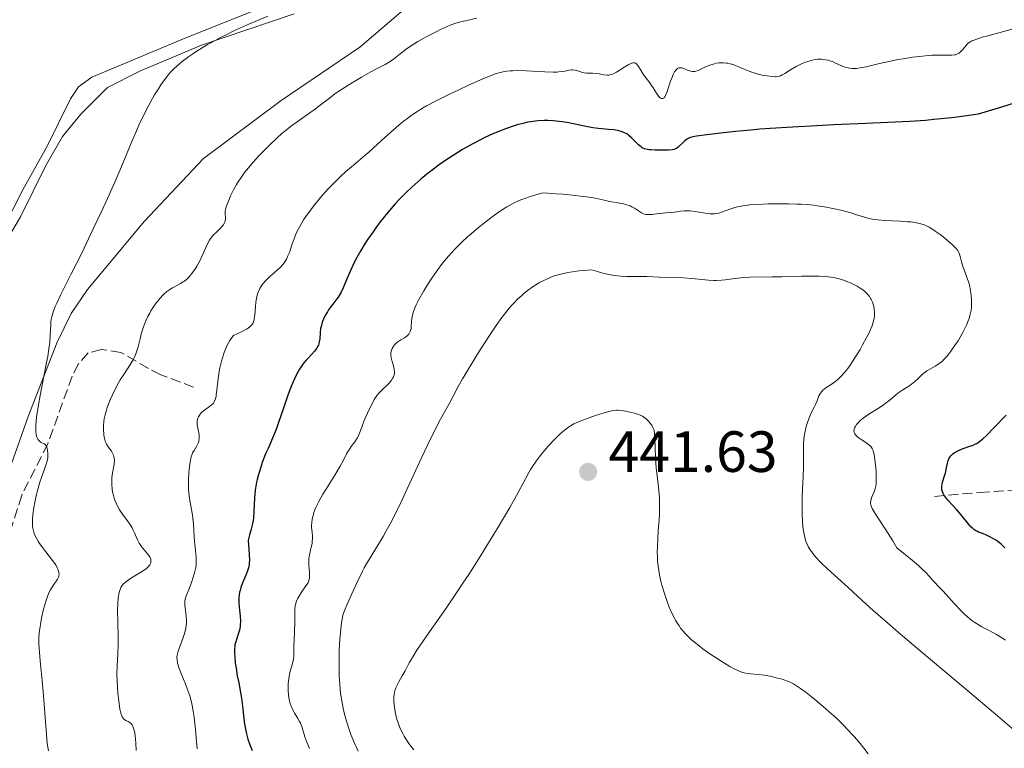
# Model space of a CAD drawing. Units: metres. Extents: x 625705 to 629192, y 4662471 to 4664845.
# Drawn here: x 628163 to 628333, y 4663149 to 4663275 of the extents above; entities that cross this region are included whole.
import ezdxf

# ---------------------------------------------------------------- set-up
doc = ezdxf.new("R2010")
doc.units = ezdxf.units.M
doc.header["$MEASUREMENT"] = 0
doc.linetypes.add('DGN Style 3', pattern=[2.435891, 1.739922, -0.695969])
for name, color, linetype, lineweight in [('Barranco lineal', 142, 'DGN Style 3', 13), ('Cota de punto acotado terreno', 7, 'Continuous', 0), ('Curva de nivel directora', 30, 'Continuous', 30), ('Curva de nivel intermedia', 30, 'Continuous', 0), ('Línea de cambio de uso (parcela vista)', 92, 'Continuous', 0), ('Punto acotado terreno (símbolo)', 7, 'Continuous', 0)]:
    doc.layers.add(name, color=color, linetype=linetype, lineweight=lineweight)
doc.styles.add('Style-Arial', font='arial.ttf')

# ---------------------------------------------------------------- blocks, each defined once
blk = doc.blocks.new('5PATER')
at = {"layer": 'Punto acotado terreno (símbolo)', "linetype": 'Continuous', "lineweight": 0}
h = blk.add_hatch(color=51, dxfattribs=at)
edge = h.paths.add_edge_path()
edge.add_ellipse((0, 0), major_axis=(-0.11, -0.111), ratio=0.999422, start_angle=0, end_angle=360)

msp = doc.modelspace()

# ---------------------------------------------------------------- linework, layer by layer
at = {"layer": 'Barranco lineal', "color": 142, "linetype": 'DGN Style 3', "lineweight": 13}
for points in [[(628193.2, 4663211.48, 417.84), (628187.52, 4663213.63, 415.3), (628185.4, 4663214.7, 414.56), (628180.67, 4663217.48, 413.45), (628177.27, 4663217.99, 412.47), (628175.02, 4663217.38, 411.88), (628173.29, 4663215.47, 411.65), (628172.26, 4663213.38, 411.49), (628168.06, 4663201.7, 409.96), (628163.57, 4663192.88, 409.15), (628159.84, 4663180.99, 408.13)], [(628320.91, 4663192.63, 425.14), (628328.71, 4663193.34, 423.09), (628334.78, 4663193.73, 420.36)]]:
    msp.add_polyline3d(points, dxfattribs=at)
at = {"layer": 'Curva de nivel directora', "color": 30, "linetype": 'Continuous', "lineweight": 30, "elevation": 425, "flags": 128}
for points in [[(628334.81, 4663260.47), (628332.47, 4663259.73), (628328.45, 4663258.51), (628325.65, 4663258.13), (628323.93, 4663257.92), (628320.81, 4663257.59), (628319.38, 4663257.46), (628316.69, 4663257.27), (628314.16, 4663257.13), (628309.09, 4663256.93)], [(628309.09, 4663256.93), (628303.53, 4663256.69), (628300.66, 4663256.54), (628296.45, 4663256.31), (628292.57, 4663256.06), (628290.84, 4663255.93), (628289.28, 4663255.8), (628286.64, 4663255.55), (628284.56, 4663255.32), (628281.67, 4663254.95), (628279.88, 4663254.74), (628279.24, 4663254.63), (628278.87, 4663254.53), (628278.71, 4663254.47), (628278.47, 4663254.36), (628278.24, 4663254.22), (628277.81, 4663253.89), (628276.74, 4663252.86), (628276.45, 4663252.64), (628276.3, 4663252.56), (628275.98, 4663252.45), (628275.72, 4663252.4), (628275.04, 4663252.34), (628273.58, 4663252.31), (628272.79, 4663252.32), (628272.04, 4663252.37), (628271.71, 4663252.4), (628271.42, 4663252.45), (628270.94, 4663252.57), (628270.55, 4663252.74), (628270.33, 4663252.89), (628269.9, 4663253.27), (628268.75, 4663254.42), (628268.31, 4663254.8), (628268.09, 4663254.97), (628267.86, 4663255.12), (628267.38, 4663255.38), (628266.88, 4663255.57), (628266.52, 4663255.68), (628266.26, 4663255.73), (628265.72, 4663255.82), (628264.7, 4663255.91), (628263.02, 4663256.06), (628262.02, 4663256.2), (628260.32, 4663256.52), (628257.91, 4663257.02), (628256.75, 4663257.22), (628256.21, 4663257.3), (628255.2, 4663257.4), (628254.26, 4663257.44), (628253.66, 4663257.44), (628252.52, 4663257.37), (628251.4, 4663257.23), (628250.83, 4663257.13), (628249.93, 4663256.93), (628248.97, 4663256.67), (628248.45, 4663256.52), (628246.94, 4663256), (628246.12, 4663255.69), (628244.8, 4663255.14), (628243.39, 4663254.5), (628242.66, 4663254.14), (628241.31, 4663253.43), (628240.61, 4663253.04), (628239.56, 4663252.43), (628237.95, 4663251.43), (628236.32, 4663250.35), (628235.52, 4663249.78), (628234.09, 4663248.72), (628233.39, 4663248.17), (628232.35, 4663247.32), (628230.83, 4663245.97), (628229.84, 4663245.03), (628229.36, 4663244.55), (628228.65, 4663243.81), (628227.95, 4663243.06), (628226.62, 4663241.51), (628225.38, 4663239.95), (628224.61, 4663238.93), (628224.13, 4663238.26), (628223.25, 4663236.98), (628222.8, 4663236.3), (628222.01, 4663235.01), (628221.33, 4663233.83), (628220.94, 4663233.09), (628220.28, 4663231.7), (628219.68, 4663230.26), (628218.99, 4663228.58), (628218.65, 4663227.87), (628218.47, 4663227.55), (628218.1, 4663226.97), (628217.71, 4663226.45), (628217.2, 4663225.81), (628216.95, 4663225.49), (628216.48, 4663224.83), (628216.26, 4663224.49), (628215.96, 4663223.97), (628215.58, 4663223.2), (628215.47, 4663222.95), (628215.3, 4663222.44), (628215.17, 4663221.93)], [(628215.17, 4663221.93), (628215.1, 4663221.59), (628215.02, 4663220.9), (628214.95, 4663219.82), (628214.86, 4663219.28), (628214.77, 4663218.92), (628214.7, 4663218.74), (628214.58, 4663218.47), (628214.43, 4663218.2), (628214.04, 4663217.68), (628213.58, 4663217.16), (628212.93, 4663216.49), (628212.62, 4663216.16), (628212.21, 4663215.68), (628212.02, 4663215.43), (628211.66, 4663214.93), (628211.44, 4663214.57), (628211.01, 4663213.8), (628210.57, 4663212.89), (628210.34, 4663212.37), (628209.98, 4663211.49), (628209.39, 4663209.92), (628208.74, 4663208.03), (628207.84, 4663205.38), (628207.41, 4663204.19), (628206.81, 4663202.69), (628206.03, 4663200.92), (628205.62, 4663199.96), (628205.04, 4663198.5), (628204.76, 4663197.69), (628204.36, 4663196.42), (628204.13, 4663195.54), (628204.04, 4663195.1), (628203.91, 4663194.43), (628203.81, 4663193.75), (628203.68, 4663192.43), (628203.57, 4663189.98), (628203.5, 4663188.94), (628203.44, 4663188.48), (628203.3, 4663187.68), (628203.14, 4663187.02), (628202.82, 4663186.03), (628202.69, 4663185.55), (628202.65, 4663185.32), (628202.62, 4663184.98), (628202.64, 4663184.36), (628202.79, 4663182.61), (628202.82, 4663181.68), (628202.78, 4663181.13), (628202.75, 4663180.86), (628202.64, 4663180.34), (628202.54, 4663179.98), (628202.25, 4663179.2), (628201.65, 4663177.78), (628201.36, 4663176.97), (628201.2, 4663176.41), (628201.13, 4663176.13), (628201.06, 4663175.7), (628201.01, 4663175.26), (628201, 4663174.97), (628200.99, 4663174.38), (628201.05, 4663173.53), (628201.22, 4663171.99), (628201.27, 4663171.06), (628201.25, 4663170.52), (628201.22, 4663170.2), (628201.1, 4663169.57), (628200.9, 4663168.88), (628200.59, 4663168.01), (628200.46, 4663167.61), (628200.32, 4663167.1), (628200.28, 4663166.84), (628200.24, 4663166.39), (628200.25, 4663165.53), (628200.28, 4663165.04), (628200.39, 4663163.92), (628200.51, 4663163.02), (628200.72, 4663161.7), (628200.97, 4663160.52), (628201.3, 4663158.87), (628201.46, 4663157.87), (628201.68, 4663156.04), (628201.88, 4663154.28), (628201.99, 4663153.42), (628202.18, 4663152.25), (628202.29, 4663151.73), (628202.55, 4663150.82), (628202.85, 4663149.99), (628203.3, 4663148.87)], [(628328.98, 4663202.32), (628329.25, 4663202.55), (628329.89, 4663203.16), (628331.17, 4663204.47), (628333.29, 4663206.65)], [(628333.03, 4663183.76), (628332.63, 4663184.2), (628332.4, 4663184.42), (628332.15, 4663184.63), (628331.59, 4663185.04), (628330.98, 4663185.42), (628330.56, 4663185.65), (628329.76, 4663186.03), (628329.21, 4663186.23), (628328.53, 4663186.48), (628328.2, 4663186.63), (628327.87, 4663186.83), (628327.71, 4663186.95), (628327.46, 4663187.16), (628327.19, 4663187.41), (628326.65, 4663188.03), (628325.45, 4663189.54), (628324.79, 4663190.32), (628324.1, 4663191.08), (628323.23, 4663192.02), (628322.86, 4663192.48), (628322.55, 4663192.93), (628322.43, 4663193.15), (628322.29, 4663193.48), (628322.21, 4663193.81), (628322.18, 4663194.03), (628322.2, 4663194.46), (628322.23, 4663194.68), (628322.33, 4663195.11), (628322.73, 4663196.38), (628322.81, 4663196.68), (628322.93, 4663197.28), (628323.14, 4663198.38), (628323.28, 4663198.86), (628323.45, 4663199.24), (628323.56, 4663199.42), (628323.75, 4663199.66), (628324.1, 4663200), (628324.31, 4663200.16), (628324.81, 4663200.44), (628325.09, 4663200.58), (628325.71, 4663200.84), (628327, 4663201.3), (628327.58, 4663201.5), (628328.01, 4663201.69), (628328.21, 4663201.79), (628328.51, 4663201.97), (628328.98, 4663202.32)]]:
    msp.add_lwpolyline(points, dxfattribs=at)
at = {"layer": 'Curva de nivel intermedia', "color": 30, "linetype": 'Continuous', "lineweight": 0, "flags": 128}
for points, elevation in [([(628206, 4663275.44), (628202.86, 4663274.11), (628200.27, 4663272.94), (628198.8, 4663272.23), (628197.93, 4663271.78), (628196.37, 4663270.96), (628195.59, 4663270.52), (628194.22, 4663269.71), (628193.06, 4663268.96), (628192.39, 4663268.49), (628191.24, 4663267.63), (628190.28, 4663266.82), (628189.85, 4663266.41), (628189.24, 4663265.78), (628188.94, 4663265.44), (628188.35, 4663264.71), (628187.54, 4663263.57), (628187.12, 4663262.93), (628186.47, 4663261.88), (628185.81, 4663260.72), (628185.47, 4663260.09), (628184.44, 4663258.06), (628183.77, 4663256.63), (628183.34, 4663255.68), (628182.53, 4663253.84), (628181.72, 4663251.87), (628180.46, 4663248.83), (628179.6, 4663246.83), (628178.1, 4663243.49), (628177.25, 4663241.63), (628175.9, 4663238.75), (628173.9, 4663234.56), (628172.11, 4663231), (628170.26, 4663227.33), (628169.6, 4663225.95), (628169.34, 4663225.37), (628168.97, 4663224.4), (628168.74, 4663223.61), (628168.65, 4663223.13), (628168.61, 4663222.82), (628168.57, 4663222.2), (628168.49, 4663220.47), (628168.39, 4663219.26), (628168.19, 4663217.71), (628168.04, 4663216.77), (628167.85, 4663215.72), (628167.4, 4663213.36), (628166.74, 4663210.04), (628166.45, 4663208.46), (628166.21, 4663207.02), (628166.12, 4663206.38), (628166.03, 4663205.53), (628166, 4663205.03), (628165.98, 4663204.19), (628165.99, 4663203.84), (628166.07, 4663203.27), (628166.19, 4663202.84), (628166.28, 4663202.61), (628166.35, 4663202.49), (628166.51, 4663202.29), (628166.64, 4663202.15), (628166.91, 4663201.96), (628167.43, 4663201.72), (628167.64, 4663201.56), (628167.73, 4663201.45), (628167.87, 4663201.19), (628167.97, 4663200.87), (628168.02, 4663200.63), (628168.07, 4663200.13), (628168.07, 4663199.63), (628168.05, 4663199.37), (628167.99, 4663198.95), (628167.79, 4663198.23), (628167.48, 4663197.36), (628166.95, 4663195.93), (628166.67, 4663195.09), (628166.27, 4663193.67), (628166.11, 4663193), (628165.82, 4663191.68), (628165.65, 4663190.73), (628165.48, 4663189.46), (628165.43, 4663188.71), (628165.42, 4663188.26)], 410), ([(628242.03, 4663275.07), (628240.29, 4663274.71), (628239.05, 4663274.39), (628238.41, 4663274.21), (628237.43, 4663273.9), (628235.9, 4663273.17), (628235.01, 4663272.74), (628233.51, 4663271.98), (628232.89, 4663271.64), (628231.85, 4663271.05), (628231.03, 4663270.55), (628230.59, 4663270.25), (628229.85, 4663269.72), (628228.82, 4663268.91), (628227.66, 4663268), (628227.1, 4663267.61), (628226.82, 4663267.44), (628226.22, 4663267.11), (628224.72, 4663266.35), (628223.73, 4663265.83), (628222.13, 4663264.92), (628221.26, 4663264.4), (628219.93, 4663263.59), (628218.67, 4663262.78), (628218.09, 4663262.39), (628217.56, 4663262.02), (628216.62, 4663261.32), (628215, 4663260.06), (628214.2, 4663259.44), (628210.1, 4663256.52), (628208.96, 4663255.65), (628208.41, 4663255.19), (628207.59, 4663254.47), (628206.31, 4663253.25), (628205.7, 4663252.64), (628204.46, 4663251.33), (628203.55, 4663250.33), (628202.32, 4663248.89), (628201.98, 4663248.46), (628201.37, 4663247.64), (628200.86, 4663246.89), (628200.57, 4663246.42), (628200.06, 4663245.5), (628199.58, 4663244.48), (628199.3, 4663243.83), (628198.89, 4663242.73), (628198.71, 4663242.14), (628198.65, 4663241.82), (628198.63, 4663241.62), (628198.64, 4663241.22), (628198.68, 4663240.76), (628198.68, 4663240.51), (628198.63, 4663240.11), (628198.55, 4663239.84), (628198.48, 4663239.69), (628198.36, 4663239.48), (628198.19, 4663239.26), (628197.76, 4663238.81), (628197.07, 4663238.15), (628196.7, 4663237.78), (628196.35, 4663237.37), (628196.19, 4663237.15), (628195.95, 4663236.8), (628195.53, 4663236.05), (628194.37, 4663233.49), (628193.97, 4663232.71), (628193.76, 4663232.33), (628193.41, 4663231.77), (628192.86, 4663231), (628192.47, 4663230.53), (628192.26, 4663230.32), (628191.95, 4663230.03), (628191.62, 4663229.77), (628191.4, 4663229.61), (628190.95, 4663229.34), (628189.58, 4663228.6), (628188.91, 4663228.18), (628188.59, 4663227.95), (628187.97, 4663227.4), (628187.38, 4663226.77), (628187.01, 4663226.31), (628186.76, 4663225.99)], 415), ([(628334.88, 4663273.36), (628332.65, 4663272.73), (628330.12, 4663272.05), (628329.12, 4663271.78), (628328.5, 4663271.59), (628327.58, 4663271.25), (628327.36, 4663271.15), (628326.99, 4663270.95), (628326.72, 4663270.75), (628326.58, 4663270.62), (628326.34, 4663270.33), (628325.77, 4663269.6), (628325.43, 4663269.26), (628325.16, 4663269.06), (628325.02, 4663268.98), (628324.78, 4663268.87), (628324.52, 4663268.79), (628324.33, 4663268.75), (628323.92, 4663268.71), (628323.25, 4663268.69), (628322.23, 4663268.71), (628321.68, 4663268.72), (628320.49, 4663268.69), (628319.86, 4663268.65), (628318.84, 4663268.56), (628317.16, 4663268.35), (628315.51, 4663268.09), (628314.65, 4663267.94)], 420), ([(628268.24, 4663267.12), (628267.56, 4663266.7), (628266.57, 4663266.05), (628266.1, 4663265.76), (628265.57, 4663265.48), (628265.32, 4663265.38), (628264.98, 4663265.29), (628264.81, 4663265.27), (628264.47, 4663265.26), (628263.93, 4663265.33), (628263.13, 4663265.49), (628262.68, 4663265.55), (628261.98, 4663265.58), (628260.99, 4663265.62), (628260.51, 4663265.68), (628260.27, 4663265.74), (628259.81, 4663265.88), (628259.22, 4663266.07), (628258.95, 4663266.14), (628258.55, 4663266.19), (628258.36, 4663266.18), (628257.97, 4663266.1), (628257.26, 4663265.94), (628256.77, 4663265.87), (628256.16, 4663265.82), (628255.8, 4663265.8), (628255.18, 4663265.8), (628253.75, 4663265.85), (628250.55, 4663266.02), (628249.05, 4663266.05), (628248.17, 4663266.03), (628247.76, 4663266), (628247.17, 4663265.93), (628246.79, 4663265.87), (628246.02, 4663265.7), (628245.21, 4663265.46), (628244.64, 4663265.26), (628243.36, 4663264.76), (628242.53, 4663264.4), (628240.71, 4663263.59), (628238.79, 4663262.7), (628237.52, 4663262.09), (628235.25, 4663260.96), (628233.35, 4663259.96), (628232.39, 4663259.41), (628231.85, 4663259.07), (628230.86, 4663258.41), (628229.88, 4663257.7), (628229.37, 4663257.31), (628228.55, 4663256.65), (628227.17, 4663255.46), (628225.58, 4663254.02), (628223.38, 4663252), (628222.37, 4663251.1), (628221.06, 4663250), (628219.43, 4663248.63), (628218.54, 4663247.82), (628217.19, 4663246.47), (628216.47, 4663245.71), (628215.38, 4663244.5), (628214.34, 4663243.27), (628213.84, 4663242.65), (628213.04, 4663241.59), (628212.68, 4663241.07), (628212.17, 4663240.31), (628211.51, 4663239.2), (628210.96, 4663238.11), (628210.73, 4663237.58), (628210.52, 4663237.05), (628210.16, 4663236.01), (628209.72, 4663234.71), (628209.47, 4663234.1), (628209.2, 4663233.53), (628209.04, 4663233.27), (628208.79, 4663232.89), (628208.6, 4663232.65), (628208.21, 4663232.2), (628207.57, 4663231.58), (628206.33, 4663230.53), (628206.06, 4663230.28), (628205.59, 4663229.82), (628205.19, 4663229.36), (628204.97, 4663229.06), (628204.6, 4663228.48), (628204.32, 4663227.87), (628204.2, 4663227.55), (628204.07, 4663227.03), (628204.02, 4663226.75), (628203.94, 4663226.13), (628203.76, 4663223.91), (628203.65, 4663223.22), (628203.57, 4663222.91), (628203.45, 4663222.57), (628203.37, 4663222.42), (628203.21, 4663222.2), (628203.01, 4663221.98), (628202.89, 4663221.88), (628202.42, 4663221.55), (628202.11, 4663221.37), (628201.56, 4663221.09), (628200.05, 4663220.41)], 420), ([(628314.65, 4663267.94), (628313.35, 4663267.68), (628311.45, 4663267.26), (628309.15, 4663266.71), (628308.12, 4663266.51), (628307.48, 4663266.43), (628307.17, 4663266.41), (628306.73, 4663266.42), (628306.31, 4663266.47), (628306.04, 4663266.52), (628305.51, 4663266.65), (628304.78, 4663266.93), (628303.87, 4663267.35), (628303.43, 4663267.54), (628302.86, 4663267.75), (628302.57, 4663267.83), (628302.13, 4663267.93), (628301.47, 4663268.01), (628301.01, 4663268.01), (628300.78, 4663268), (628300.42, 4663267.95), (628300.05, 4663267.89), (628299.28, 4663267.69), (628298.51, 4663267.42), (628298.01, 4663267.21), (628297.05, 4663266.75), (628296.11, 4663266.2), (628295.1, 4663265.55), (628294.69, 4663265.3), (628294.38, 4663265.14), (628294.23, 4663265.08), (628294, 4663265.02), (628293.64, 4663264.97), (628293.43, 4663264.97), (628292.93, 4663265.01), (628292.05, 4663265.12), (628291.53, 4663265.22), (628290.7, 4663265.4), (628289.84, 4663265.64), (628289.41, 4663265.79), (628288.98, 4663265.95), (628288.14, 4663266.3), (628287.04, 4663266.77), (628286.51, 4663266.98), (628285.98, 4663267.16), (628285.71, 4663267.23), (628285.32, 4663267.31), (628285.06, 4663267.35), (628284.54, 4663267.4), (628284.29, 4663267.4), (628283.79, 4663267.38), (628283.29, 4663267.31), (628282.97, 4663267.24), (628282.35, 4663267.05), (628282.01, 4663266.92), (628281.36, 4663266.61), (628280.54, 4663266.21), (628280.16, 4663266.05), (628279.8, 4663265.93), (628279.63, 4663265.89), (628279.37, 4663265.87), (628279.21, 4663265.88), (628278.9, 4663265.92), (628278.46, 4663266.06), (628277.71, 4663266.39), (628277.43, 4663266.5), (628277.3, 4663266.53), (628277.11, 4663266.55), (628276.85, 4663266.51), (628276.61, 4663266.38), (628276.49, 4663266.28), (628276.37, 4663266.15), (628276.13, 4663265.81), (628275.89, 4663265.38), (628275.73, 4663265.04), (628275.42, 4663264.25), (628274.77, 4663262.26), (628274.55, 4663261.74), (628274.43, 4663261.54), (628274.32, 4663261.39), (628274.24, 4663261.31), (628274.09, 4663261.23), (628273.85, 4663261.23), (628273.68, 4663261.32), (628273.57, 4663261.4), (628273.36, 4663261.64), (628272.98, 4663262.17), (628272.44, 4663263.05), (628272.14, 4663263.5), (628271.66, 4663264.16), (628271, 4663265.01), (628270.69, 4663265.45), (628270.28, 4663266.12), (628269.8, 4663266.91), (628269.56, 4663267.19), (628269.41, 4663267.32), (628269.2, 4663267.4), (628268.93, 4663267.41), (628268.73, 4663267.35), (628268.58, 4663267.29), (628268.24, 4663267.12)], 420), ([(628283.72, 4663241.49), (628283.26, 4663241.4), (628283.01, 4663241.37), (628282.63, 4663241.35), (628282.23, 4663241.36), (628281.38, 4663241.45), (628279.64, 4663241.76), (628278.82, 4663241.86), (628278.45, 4663241.88), (628277.75, 4663241.87), (628277.13, 4663241.8), (628276.08, 4663241.63), (628275.41, 4663241.56), (628274.56, 4663241.52), (628274.1, 4663241.48), (628273.32, 4663241.39), (628272.27, 4663241.26), (628271.8, 4663241.23), (628271.59, 4663241.22), (628271.23, 4663241.24), (628270.92, 4663241.3), (628270.74, 4663241.36), (628270.4, 4663241.52), (628269.2, 4663242.34), (628268.74, 4663242.59), (628268.48, 4663242.71), (628268.05, 4663242.87), (628267.31, 4663243.08), (628266.41, 4663243.25), (628264.91, 4663243.51), (628263.99, 4663243.69), (628262.44, 4663244.03), (628261.34, 4663244.22), (628259.91, 4663244.42), (628259.03, 4663244.52), (628256.91, 4663244.72), (628255.64, 4663244.81), (628253.44, 4663244.95), (628252.19, 4663244.62), (628251.45, 4663244.4), (628250.15, 4663243.97), (628249.59, 4663243.76), (628248.59, 4663243.32), (628247.71, 4663242.87), (628247.17, 4663242.55), (628246.12, 4663241.86), (628244.46, 4663240.67), (628243.61, 4663240.01), (628242.32, 4663238.98), (628241.05, 4663237.92), (628240.44, 4663237.38), (628239.4, 4663236.42), (628238.9, 4663235.93), (628238.17, 4663235.2), (628237.13, 4663234.06), (628236.13, 4663232.86), (628235.64, 4663232.24), (628235.17, 4663231.59), (628234.25, 4663230.26), (628233.4, 4663228.93), (628232.89, 4663228.09), (628232.04, 4663226.58), (628231.57, 4663225.65), (628231.39, 4663225.25), (628231.12, 4663224.55), (628230.99, 4663224.12), (628230.93, 4663223.85), (628230.84, 4663223.32), (628230.79, 4663222.72), (628230.73, 4663221.93), (628230.68, 4663221.56), (628230.6, 4663221.22), (628230.54, 4663221.05), (628230.44, 4663220.83), (628230.3, 4663220.63), (628230.19, 4663220.5), (628229.95, 4663220.28), (628229.53, 4663219.99), (628228.95, 4663219.65), (628228.67, 4663219.48), (628228.48, 4663219.35), (628228.13, 4663219.07), (628227.84, 4663218.78), (628227.68, 4663218.57), (628227.58, 4663218.43), (628227.42, 4663218.14), (628227.3, 4663217.83), (628227.25, 4663217.67), (628227.21, 4663217.42), (628227.19, 4663217.01), (628227.25, 4663216.55), (628227.31, 4663216.3), (628227.48, 4663215.74), (628227.72, 4663214.93), (628227.8, 4663214.51), (628227.83, 4663214.09), (628227.82, 4663213.88), (628227.76, 4663213.57), (628227.66, 4663213.26), (628227.56, 4663213.06), (628227.31, 4663212.67)], 430), ([(628307.49, 4663205.02), (628307.81, 4663205.4), (628308.07, 4663205.65), (628308.65, 4663206.14), (628309.01, 4663206.41), (628309.79, 4663206.93), (628311.38, 4663207.93), (628312.11, 4663208.41), (628312.44, 4663208.65), (628313.03, 4663209.12), (628314.09, 4663210), (628314.63, 4663210.42), (628315.49, 4663211), (628316.7, 4663211.79), (628317.27, 4663212.22), (628317.54, 4663212.45), (628318.06, 4663212.94), (628318.74, 4663213.58), (628319.09, 4663213.89), (628319.63, 4663214.3), (628320.21, 4663214.64), (628321.06, 4663215.1), (628321.51, 4663215.39), (628321.98, 4663215.73), (628322.23, 4663215.93), (628322.6, 4663216.28), (628322.98, 4663216.7), (628323.24, 4663217), (628323.76, 4663217.67), (628324.51, 4663218.75), (628324.98, 4663219.49), (628325.8, 4663220.9), (628326.04, 4663221.36), (628326.44, 4663222.19), (628326.73, 4663222.89), (628326.88, 4663223.31), (628327.09, 4663224.06), (628327.23, 4663224.76), (628327.28, 4663225.1), (628327.33, 4663225.62), (628327.33, 4663226.46), (628327.27, 4663227.29), (628327.21, 4663227.73), (628327.1, 4663228.41), (628326.94, 4663229.1), (628326.85, 4663229.44), (628326.51, 4663230.44), (628326.02, 4663231.69), (628325.81, 4663232.27), (628325.58, 4663233.08), (628325.36, 4663234.01), (628325.25, 4663234.39), (628325.14, 4663234.69), (628325.07, 4663234.83), (628324.93, 4663235.04), (628324.66, 4663235.38), (628324.02, 4663236), (628323.18, 4663236.74), (628322.68, 4663237.16), (628321.88, 4663237.78), (628321.06, 4663238.37), (628320.66, 4663238.64), (628319.98, 4663239.05), (628319.64, 4663239.22), (628319.13, 4663239.44), (628318.59, 4663239.63), (628318.3, 4663239.7), (628317.85, 4663239.81), (628317.53, 4663239.86), (628316.84, 4663239.95), (628316.26, 4663240), (628315, 4663240.07), (628312.36, 4663240.19), (628311.14, 4663240.3), (628310.6, 4663240.38), (628309.61, 4663240.58), (628308.66, 4663240.85), (628307.33, 4663241.27), (628306.56, 4663241.5), (628305.39, 4663241.82), (628304.75, 4663241.99), (628303.7, 4663242.23), (628301.97, 4663242.56), (628300.7, 4663242.75), (628300.04, 4663242.83), (628299.02, 4663242.94), (628297.95, 4663243.01), (628297.23, 4663243.05), (628295.76, 4663243.1), (628293.59, 4663243.1), (628292.22, 4663243.07), (628291.37, 4663243.04), (628289.84, 4663242.95), (628289.11, 4663242.89), (628287.91, 4663242.75), (628286.99, 4663242.58), (628286.49, 4663242.46), (628286.18, 4663242.36), (628285.62, 4663242.16), (628284.38, 4663241.68), (628283.72, 4663241.49)], 430), ([(628310.1, 4663221.9), (628310.37, 4663222.66), (628310.52, 4663223.29), (628310.57, 4663223.66), (628310.59, 4663223.88), (628310.59, 4663224.3), (628310.53, 4663224.97), (628310.45, 4663225.38), (628310.39, 4663225.64), (628310.23, 4663226.13), (628310.03, 4663226.58), (628309.91, 4663226.79), (628309.71, 4663227.1), (628309.3, 4663227.58), (628308.84, 4663228.01), (628308.57, 4663228.23), (628308.12, 4663228.56), (628307.61, 4663228.88), (628307.34, 4663229.03), (628306.47, 4663229.45), (628305.84, 4663229.7), (628305.4, 4663229.86), (628304.51, 4663230.13), (628303.57, 4663230.36), (628303.05, 4663230.45), (628302.14, 4663230.56), (628301.03, 4663230.63), (628300.38, 4663230.64), (628298.06, 4663230.62), (628294.58, 4663230.52), (628292.94, 4663230.48), (628289.07, 4663230.42), (628288.03, 4663230.37), (628287.53, 4663230.34), (628286.08, 4663230.16), (628284.84, 4663229.99), (628284.23, 4663229.92), (628283.31, 4663229.86), (628282.86, 4663229.87), (628281.94, 4663229.92), (628279.11, 4663230.22), (628277.64, 4663230.31), (628274.57, 4663230.4), (628271.33, 4663230.55), (628269.57, 4663230.58), (628267.83, 4663230.58), (628266.83, 4663230.63), (628265.72, 4663230.75), (628265.11, 4663230.85), (628264.24, 4663231.03), (628263.77, 4663231.14), (628263.02, 4663231.34), (628261.81, 4663231.71), (628260.45, 4663231.61), (628259.62, 4663231.52), (628258.13, 4663231.31), (628257.46, 4663231.19), (628256.26, 4663230.91), (628255.21, 4663230.59), (628254.58, 4663230.35), (628254.19, 4663230.18), (628253.44, 4663229.83), (628252.85, 4663229.51), (628252.47, 4663229.29), (628251.75, 4663228.84), (628250.76, 4663228.12), (628250.15, 4663227.63), (628249.77, 4663227.3), (628249.06, 4663226.64), (628248.39, 4663225.98), (628248.07, 4663225.63), (628247.58, 4663225.07), (628246.8, 4663224.09), (628246.36, 4663223.51), (628245.38, 4663222.11), (628244.21, 4663220.38), (628242.51, 4663217.75), (628241.66, 4663216.42), (628239.99, 4663213.67), (628239.55, 4663212.91), (628238.83, 4663211.6), (628237.79, 4663209.59), (628237.33, 4663208.71), (628235.5, 4663205.43), (628234.65, 4663203.8), (628234.16, 4663202.82), (628232.48, 4663199.27), (628230.02, 4663193.93), (628228.84, 4663191.44), (628228.29, 4663190.33), (628227.29, 4663188.35), (628226.4, 4663186.69), (628225.86, 4663185.73), (628224.92, 4663184.12), (628223.18, 4663181.31), (628222.62, 4663180.33), (628222.33, 4663179.78), (628221.38, 4663177.87), (628220.74, 4663176.51), (628219.67, 4663174.08), (628219.17, 4663172.82)], 435), ([(628186.76, 4663225.99), (628186.29, 4663225.32), (628185.85, 4663224.61), (628185.63, 4663224.25), (628185.33, 4663223.68), (628184.91, 4663222.8), (628184.54, 4663221.86), (628184.38, 4663221.37), (628184.24, 4663220.86), (628183.97, 4663219.82), (628183.63, 4663218.43), (628183.43, 4663217.74), (628183.2, 4663217.08), (628183.06, 4663216.77), (628182.84, 4663216.31), (628182.68, 4663216.01), (628182.33, 4663215.43), (628181.14, 4663213.69), (628180.53, 4663212.74), (628180.23, 4663212.23), (628179.66, 4663211.15), (628179.14, 4663210.05), (628178.83, 4663209.32), (628178.32, 4663207.98), (628178.17, 4663207.53), (628177.94, 4663206.72), (628177.79, 4663206.02), (628177.72, 4663205.59), (628177.66, 4663204.8), (628177.66, 4663203.99), (628177.7, 4663203.49), (628177.74, 4663203.18), (628177.84, 4663202.63), (628177.96, 4663202.16), (628178.04, 4663201.95), (628178.19, 4663201.65), (628178.49, 4663201.18), (628179.04, 4663200.44), (628179.29, 4663199.99), (628179.42, 4663199.66), (628179.47, 4663199.48), (628179.52, 4663199.19), (628179.54, 4663198.88), (628179.49, 4663198.21), (628179.23, 4663196.7), (628179.12, 4663195.9), (628179.09, 4663195.49), (628179.09, 4663194.68), (628179.15, 4663193.88), (628179.24, 4663193.37), (628179.31, 4663193.03), (628179.48, 4663192.37), (628179.6, 4663192.02), (628179.88, 4663191.35), (628180.2, 4663190.73), (628180.44, 4663190.33), (628180.94, 4663189.59), (628182.08, 4663188.06), (628182.43, 4663187.54), (628182.59, 4663187.26), (628182.74, 4663186.97), (628183.02, 4663186.38), (628183.55, 4663185.17), (628183.84, 4663184.6), (628184, 4663184.34), (628184.34, 4663183.86), (628185.31, 4663182.68), (628185.6, 4663182.28), (628185.7, 4663182.09), (628185.8, 4663181.82), (628185.82, 4663181.69), (628185.84, 4663181.43), (628185.8, 4663181.19), (628185.75, 4663181.06), (628185.66, 4663180.87), (628185.43, 4663180.56), (628185.07, 4663180.22), (628184.83, 4663180.04), (628184.56, 4663179.85), (628183.92, 4663179.45), (628182.51, 4663178.61), (628181.89, 4663178.2), (628181.39, 4663177.8), (628181.18, 4663177.61), (628180.85, 4663177.21), (628180.68, 4663176.93), (628180.58, 4663176.74), (628180.42, 4663176.31), (628180.29, 4663175.82), (628180.24, 4663175.55), (628180.18, 4663175.1), (628180.11, 4663174.32), (628180.08, 4663172.86), (628180.12, 4663171.04), (628180.19, 4663168.4), (628180.19, 4663167.15), (628180.12, 4663165.51), (628180, 4663163.37), (628179.98, 4663162.15), (628180.02, 4663160.74), (628180.15, 4663158.75)], 415), ([(628335.9, 4663151.29), (628332.16, 4663154.51), (628325.92, 4663159.79), (628317.72, 4663166.67), (628314.26, 4663169.6), (628312.8, 4663170.86), (628310.38, 4663172.98), (628308.54, 4663174.63), (628306.02, 4663176.96), (628302.46, 4663180.15), (628301.55, 4663181.03), (628301.11, 4663181.49), (628300.49, 4663182.17), (628299.94, 4663182.82), (628299.7, 4663183.13), (628299.5, 4663183.43), (628299.15, 4663184), (628298.89, 4663184.56), (628298.75, 4663184.95), (628298.52, 4663185.79), (628298.32, 4663186.8), (628298.24, 4663187.38), (628298.15, 4663188.4), (628298.1, 4663189.61), (628298.09, 4663190.3), (628298.14, 4663192.67), (628298.28, 4663196.06), (628298.33, 4663197.62), (628298.34, 4663199.57), (628298.33, 4663201), (628298.34, 4663201.64), (628298.4, 4663202.56), (628298.45, 4663203), (628298.6, 4663203.88), (628298.81, 4663204.72), (628298.96, 4663205.24), (628299.3, 4663206.2), (628299.68, 4663207.08), (628300.17, 4663208.05), (628300.39, 4663208.49), (628300.67, 4663209.15), (628301, 4663209.96), (628301.17, 4663210.3), (628301.27, 4663210.46), (628301.48, 4663210.74), (628301.72, 4663211), (628301.91, 4663211.16), (628302.37, 4663211.49), (628303.26, 4663212.06), (628303.77, 4663212.42), (628304.3, 4663212.85), (628304.57, 4663213.1), (628304.85, 4663213.37), (628305.4, 4663213.99), (628305.97, 4663214.71), (628306.36, 4663215.26), (628307.2, 4663216.52), (628308.09, 4663217.99), (628308.54, 4663218.76), (628309.16, 4663219.91), (628309.7, 4663220.98), (628309.92, 4663221.46), (628310.1, 4663221.9)], 435), ([(628200.05, 4663220.41), (628199.67, 4663219.88), (628199.43, 4663219.5), (628199, 4663218.71), (628198.81, 4663218.29), (628198.46, 4663217.43), (628198.17, 4663216.55), (628198, 4663215.97), (628197.72, 4663214.81), (628197.61, 4663214.18), (628197.43, 4663212.99), (628197.21, 4663210.96), (628197.11, 4663210.18), (628197.06, 4663209.86), (628196.92, 4663209.34), (628196.74, 4663208.94), (628196.6, 4663208.72), (628196.49, 4663208.59), (628196.23, 4663208.36), (628195.71, 4663207.96), (628194.93, 4663207.4), (628194.58, 4663207.09), (628194.31, 4663206.8), (628194.19, 4663206.64), (628194.04, 4663206.39), (628193.92, 4663206.12), (628193.88, 4663205.98), (628193.82, 4663205.68), (628193.8, 4663205.51), (628193.8, 4663205.26), (628193.82, 4663204.99), (628193.92, 4663204.4), (628194.07, 4663203.58), (628194.13, 4663203.18), (628194.15, 4663202.78), (628194.15, 4663202.59), (628194.11, 4663202.32), (628194.08, 4663202.14), (628193.97, 4663201.81), (628193.75, 4663201.35), (628193.28, 4663200.58), (628193.03, 4663200.15), (628192.93, 4663199.91), (628192.79, 4663199.49), (628192.61, 4663198.56), (628192.45, 4663197.36), (628192.38, 4663196.66), (628192.31, 4663195.53), (628192.3, 4663194.39), (628192.32, 4663193.84), (628192.36, 4663193.3), (628192.5, 4663192.29), (628192.86, 4663190.38), (628193.02, 4663189.4), (628193.07, 4663188.9), (628193.16, 4663187.87), (628193.27, 4663185.81), (628193.34, 4663184.82), (628193.45, 4663183.9), (628193.59, 4663182.74), (628193.64, 4663182.16), (628193.65, 4663181.3), (628193.62, 4663180.85), (628193.56, 4663180.39), (628193.36, 4663179.47), (628193.09, 4663178.55), (628192.89, 4663177.96), (628192.48, 4663176.9), (628191.95, 4663175.65), (628191.78, 4663175.09), (628191.7, 4663174.7), (628191.68, 4663174.5), (628191.68, 4663174.18), (628191.69, 4663173.84), (628191.79, 4663173.08), (628191.93, 4663171.95), (628191.97, 4663171.36), (628191.97, 4663170.74), (628191.94, 4663170.43), (628191.88, 4663169.96), (628191.81, 4663169.65), (628191.65, 4663169.03), (628191.35, 4663168.13), (628190.74, 4663166.59), (628190.53, 4663166), (628190.46, 4663165.74), (628190.36, 4663165.29), (628190.33, 4663165.02), (628190.34, 4663164.48), (628190.44, 4663163.9), (628190.52, 4663163.56), (628190.71, 4663162.97), (628191.15, 4663161.83), (628191.72, 4663160.48), (628192.04, 4663159.67), (628192.36, 4663158.75), (628192.52, 4663158.25), (628192.81, 4663157.16), (628192.95, 4663156.58), (628193.13, 4663155.64), (628193.28, 4663154.62)], 420), ([(628227.31, 4663212.67), (628227.16, 4663212.48), (628226.85, 4663212.12), (628226.51, 4663211.79), (628225.86, 4663211.19), (628225.35, 4663210.7), (628225.13, 4663210.47), (628224.82, 4663210.08), (628224.34, 4663209.33), (628223.84, 4663208.4), (628223.57, 4663207.86), (628223.16, 4663207.01), (628222.61, 4663205.74), (628222.18, 4663204.58), (628221.7, 4663203.28), (628221.44, 4663202.74), (628221.3, 4663202.5), (628221, 4663202.06), (628220.36, 4663201.24), (628220.06, 4663200.82), (628219.64, 4663200.08), (628218.96, 4663198.76), (628218.48, 4663197.89), (628217.54, 4663196.31), (628216.13, 4663194.04), (628215.5, 4663193.01), (628214.78, 4663191.75), (628214.43, 4663191.06), (628214.24, 4663190.65), (628213.95, 4663189.87), (628213.74, 4663189.1), (628213.66, 4663188.71), (628213.58, 4663188.14), (628213.54, 4663187.58), (628213.54, 4663187.31), (628213.61, 4663186.5), (628213.68, 4663185.79), (628213.69, 4663185.42), (628213.66, 4663184.85), (628213.62, 4663184.54), (628213.49, 4663183.91), (628213.18, 4663182.56), (628213.07, 4663181.86), (628213.05, 4663181.5), (628213.05, 4663180.8), (628213.15, 4663179.52), (628213.18, 4663178.98), (628213.17, 4663178.55), (628213.14, 4663178.36), (628213.03, 4663178), (628212.92, 4663177.76), (628212.56, 4663177.22), (628211.78, 4663176.13), (628211.37, 4663175.48), (628211.12, 4663175.01), (628211.01, 4663174.77), (628210.88, 4663174.4), (628210.78, 4663174.03), (628210.72, 4663173.77), (628210.66, 4663173.26), (628210.62, 4663172.46), (628210.64, 4663170.78), (628210.6, 4663169.45), (628210.52, 4663167.75), (628210.48, 4663166.99), (628210.46, 4663165.15), (628210.4, 4663164.59), (628210.35, 4663164.31), (628210.12, 4663163.42), (628209.87, 4663162.53), (628209.74, 4663162.03), (628209.6, 4663161.2), (628209.51, 4663160.39), (628209.5, 4663159.96), (628209.5, 4663159.31), (628209.57, 4663158.32), (628209.67, 4663157.68), (628209.74, 4663157.38), (628209.86, 4663156.94), (628210, 4663156.52), (628210.11, 4663156.26), (628210.35, 4663155.77), (628210.6, 4663155.31), (628211.12, 4663154.47), (628211.47, 4663153.87), (628211.61, 4663153.58), (628211.84, 4663152.98), (628212.38, 4663151.19), (628212.71, 4663150.31), (628213.18, 4663149.19)], 430), ([(628291.62, 4663161.81), (628290.51, 4663161.94), (628289.2, 4663162.05), (628288.62, 4663162.12), (628288.13, 4663162.22), (628287.89, 4663162.29), (628287.51, 4663162.41), (628286.88, 4663162.69), (628286.52, 4663162.87), (628285.66, 4663163.34), (628284.24, 4663164.2), (628283.44, 4663164.71), (628282.2, 4663165.53), (628280.98, 4663166.39), (628280.41, 4663166.82), (628279.48, 4663167.56), (628279.05, 4663167.93), (628278.45, 4663168.48), (628277.91, 4663169.06), (628277.65, 4663169.35), (628277.16, 4663169.96), (628276.94, 4663170.27), (628276.61, 4663170.77), (628276.29, 4663171.29), (628276.1, 4663171.65), (628275.72, 4663172.4), (628275.2, 4663173.56), (628274.9, 4663174.34), (628274.36, 4663175.89), (628273.93, 4663177.34), (628273.76, 4663178.04), (628273.53, 4663179.06), (628273.44, 4663179.57), (628273.3, 4663180.56), (628273.2, 4663181.56), (628273.17, 4663182.07), (628273.14, 4663183.12), (628273.15, 4663183.86), (628273.21, 4663185.44), (628273.3, 4663186.75), (628273.43, 4663188.62), (628273.49, 4663189.57), (628273.52, 4663190.98), (628273.52, 4663191.68), (628273.49, 4663192.36), (628273.39, 4663193.68), (628273.09, 4663196.23), (628272.95, 4663197.5), (628272.82, 4663199.41), (628272.71, 4663202.59), (628272.65, 4663203.53), (628272.58, 4663203.95), (628272.53, 4663204.16), (628272.39, 4663204.52), (628272.18, 4663204.9), (628271.82, 4663205.4), (628271.61, 4663205.63), (628271.28, 4663205.96), (628271.04, 4663206.15), (628270.56, 4663206.48), (628270.18, 4663206.67), (628269.9, 4663206.78), (628269.18, 4663207), (628268.2, 4663207.24), (628267.67, 4663207.35), (628266.94, 4663207.48), (628266.38, 4663207.53), (628266.1, 4663207.52), (628265.61, 4663207.46), (628265.31, 4663207.4), (628264.58, 4663207.21), (628263.96, 4663207.03), (628262.51, 4663206.58), (628261.37, 4663206.19), (628259.83, 4663205.62), (628259.41, 4663205.45), (628258.72, 4663205.13), (628258.15, 4663204.81), (628257.82, 4663204.58), (628257.16, 4663204.06), (628256.41, 4663203.41), (628256, 4663203.02), (628255.35, 4663202.39), (628254.32, 4663201.31), (628253.39, 4663200.23), (628252.93, 4663199.66), (628252.25, 4663198.75), (628251.6, 4663197.79), (628251.29, 4663197.3), (628251, 4663196.79), (628250.39, 4663195.69), (628248.84, 4663192.78), (628247.71, 4663190.75), (628245.7, 4663187.32), (628244.52, 4663185.38), (628242.62, 4663182.31), (628240.63, 4663179.19), (628239.62, 4663177.67), (628238.64, 4663176.19), (628236.73, 4663173.41), (628233.44, 4663168.71)], 440), ([(628333.19, 4663167.85), (628332.67, 4663168.21), (628331.62, 4663168.87), (628330.49, 4663169.48), (628329.09, 4663170.19), (628328.43, 4663170.56), (628327.85, 4663170.92), (628327.56, 4663171.12), (628327.14, 4663171.44), (628326.48, 4663171.99), (628326.15, 4663172.3), (628325.46, 4663172.98), (628324.36, 4663174.15), (628322.96, 4663175.73), (628322.37, 4663176.38), (628321.68, 4663177.09), (628320.97, 4663177.79), (628320.63, 4663178.18), (628320.01, 4663178.92), (628319.47, 4663179.48), (628318.66, 4663180.25), (628318.14, 4663180.73), (628316.78, 4663181.89), (628315.94, 4663182.59), (628314.43, 4663183.8), (628313.73, 4663184.97), (628312.56, 4663186.87), (628311, 4663189.26), (628310.52, 4663190), (628310.2, 4663190.56), (628310.08, 4663190.8), (628309.94, 4663191.21), (628309.9, 4663191.44), (628309.9, 4663191.59), (628309.94, 4663191.88), (628310.09, 4663192.39), (628310.55, 4663193.46), (628310.72, 4663193.95), (628310.78, 4663194.23), (628310.85, 4663194.71), (628310.89, 4663195.33), (628310.89, 4663195.7), (628310.85, 4663196.9), (628310.8, 4663197.57), (628310.7, 4663198.56), (628310.58, 4663199.48), (628310.51, 4663199.87), (628310.34, 4663200.51), (628310.25, 4663200.76), (628310.17, 4663200.91), (628310, 4663201.18), (628309.8, 4663201.4), (628309.63, 4663201.54), (628309.24, 4663201.82), (628308.11, 4663202.55), (628307.74, 4663202.82), (628307.58, 4663202.97), (628307.3, 4663203.27), (628307.19, 4663203.43), (628307.08, 4663203.68), (628307.04, 4663203.93), (628307.05, 4663204.11), (628307.07, 4663204.23), (628307.15, 4663204.47), (628307.24, 4663204.65), (628307.49, 4663205.02)], 430), ([(628165.42, 4663188.26), (628165.45, 4663187.46), (628165.49, 4663187.19), (628165.58, 4663186.71), (628165.72, 4663186.27), (628165.83, 4663185.99), (628166.1, 4663185.43), (628166.45, 4663184.84), (628166.65, 4663184.51), (628167.01, 4663183.99), (628167.71, 4663183.07), (628168.88, 4663181.6), (628169.42, 4663180.84), (628169.7, 4663180.35), (628169.81, 4663180.11), (628169.93, 4663179.77), (628169.99, 4663179.45), (628170, 4663179.25), (628169.94, 4663178.88), (628169.89, 4663178.7), (628169.73, 4663178.37), (628169.53, 4663178.05), (628169.09, 4663177.45), (628168.69, 4663176.85), (628168.51, 4663176.53), (628168.25, 4663176), (628168, 4663175.38), (628167.88, 4663175.03), (628167.5, 4663173.8), (628167.34, 4663173.2), (628167.05, 4663171.94), (628166.86, 4663171), (628166.66, 4663169.8), (628166.6, 4663169.19), (628166.54, 4663168.21), (628166.54, 4663167.1), (628166.57, 4663166.48), (628166.61, 4663165.81), (628166.74, 4663164.32), (628167.1, 4663160.88), (628167.27, 4663159), (628167.49, 4663156.08), (628167.76, 4663152.38), (628167.9, 4663150.78), (628167.98, 4663150.07), (628168.16, 4663148.82)], 410), ([(628219.17, 4663172.82), (628218.95, 4663172.16), (628218.85, 4663171.75), (628218.7, 4663170.88), (628218.56, 4663169.78), (628218.5, 4663169.13), (628218.42, 4663168.05), (628218.32, 4663166.16), (628218.28, 4663164.25), (628218.29, 4663163.24), (628218.32, 4663161.71), (628218.4, 4663160.2), (628218.47, 4663159.46), (628218.54, 4663158.75), (628218.74, 4663157.39), (628218.98, 4663156.13), (628219.15, 4663155.34), (628219.54, 4663153.89), (628219.99, 4663152.46), (628220.29, 4663151.61), (628220.91, 4663150.1), (628221.54, 4663148.74)], 435), ([(628233.44, 4663168.71), (628232.18, 4663166.89), (628231.68, 4663166.13), (628230.91, 4663164.89), (628230.37, 4663163.95), (628229.65, 4663162.59), (628229.18, 4663161.73), (628228.58, 4663160.7), (628228.33, 4663160.23), (628228.06, 4663159.64), (628227.96, 4663159.34), (628227.84, 4663158.9), (628227.77, 4663158.42), (628227.74, 4663158.17), (628227.74, 4663157.33), (628227.78, 4663156.73), (628227.82, 4663156.32), (628227.95, 4663155.49), (628228.13, 4663154.66), (628228.24, 4663154.25), (628228.44, 4663153.62), (628228.83, 4663152.66), (628229.26, 4663151.76), (628229.52, 4663151.3), (628229.94, 4663150.6), (628230.42, 4663149.91), (628230.68, 4663149.56), (628231.18, 4663148.94)], 440), ([(628309.48, 4663148.26), (628308.72, 4663149.27), (628308.12, 4663150.03), (628307.14, 4663151.18), (628306.63, 4663151.75), (628306.11, 4663152.31), (628305.04, 4663153.41), (628303.95, 4663154.46), (628303.22, 4663155.13), (628301.8, 4663156.39), (628300.3, 4663157.65), (628299.39, 4663158.38), (628298.82, 4663158.82), (628297.82, 4663159.55), (628296.98, 4663160.11), (628296.6, 4663160.33), (628296.04, 4663160.61), (628295.75, 4663160.73), (628295.13, 4663160.97), (628294.66, 4663161.12), (628293.64, 4663161.4), (628292.82, 4663161.59), (628291.62, 4663161.81)], 440), ([(628180.15, 4663158.75), (628180.25, 4663157.8), (628180.41, 4663156.51), (628180.5, 4663155.97), (628180.6, 4663155.52), (628180.66, 4663155.26), (628180.8, 4663154.84), (628180.88, 4663154.67), (628181.04, 4663154.41), (628181.22, 4663154.22), (628181.34, 4663154.13), (628181.62, 4663153.99), (628181.94, 4663153.86), (628182.1, 4663153.76), (628182.35, 4663153.57), (628182.51, 4663153.38), (628182.59, 4663153.26), (628182.7, 4663153.05), (628182.84, 4663152.7), (628182.9, 4663152.5), (628182.99, 4663152.15), (628183.11, 4663151.51), (628183.2, 4663150.74), (628183.25, 4663150.15), (628183.32, 4663148.86)], 415), ([(628193.28, 4663154.62), (628193.52, 4663152.47), (628193.65, 4663151.01), (628193.82, 4663149.15)], 420)]:
    msp.add_lwpolyline(points, dxfattribs=dict(at, elevation=elevation))
at = {"layer": 'Línea de cambio de uso (parcela vista)', "color": 92, "linetype": 'Continuous', "lineweight": 0}
for points in [[(628211.6, 4663279.63, 409.35), (628191.85, 4663271.7, 408.81), (628175.67, 4663264.94, 408.05), (628173.38, 4663263.24, 407.97), (628171.97, 4663261.18, 407.95), (628167.87, 4663252.91, 408.17), (628163.76, 4663245.5, 408.19), (628155.3, 4663229, 407.79), (628152.3, 4663222.12, 407.49), (628149.02, 4663215.57, 407), (628146.62, 4663207.33, 406.57), (628141.41, 4663191.93, 405.56), (628138.03, 4663186.69, 404.91), (628132.34, 4663180.11, 404.09), (628124.3, 4663174.16, 403.3)], [(628229.31, 4663276.44, 412.3), (628221.87, 4663270.07, 412.65), (628208.27, 4663260.88, 413.15), (628194.92, 4663250.88, 412.66), (628184.73, 4663240.07, 411.39), (628174.89, 4663228.31, 411.05), (628172.1, 4663224.16, 410.87), (628169.66, 4663219.26, 410.25), (628164.65, 4663206.41, 409.47), (628158.21, 4663188.17, 408.05), (628152.92, 4663176.22, 406.46), (628149.87, 4663171.01, 406.26), (628141.78, 4663160.8, 404.43), (628129.04, 4663150.36, 402.49), (628112.26, 4663137.11, 400.74), (628091.67, 4663121.74, 398.95), (628076.01, 4663109.55, 397.84), (628060.61, 4663098.82, 396.71), (628056.51, 4663096.56, 396.44), (628050.32, 4663094.46, 396.03)], [(628124.3, 4663174.16, 403.3), (628129.44, 4663176.65, 403.91), (628131.57, 4663177.93, 404.11), (628135.54, 4663181.45, 404.48), (628139.09, 4663186.03, 405.14), (628143.03, 4663193.34, 405.88), (628147.74, 4663206.86, 406.83), (628152.16, 4663219.01, 407.57), (628155.85, 4663226.13, 408.06), (628159.94, 4663235.11, 408.18), (628163.37, 4663240.83, 408.32), (628167.66, 4663249.59, 408.46), (628170.62, 4663254.66, 408.35), (628173.73, 4663258.56, 408.41), (628178.38, 4663263.16, 408.58), (628184.03, 4663266, 409.24), (628194.54, 4663270.42, 409.6), (628210.52, 4663275.84, 410.17)]]:
    msp.add_polyline3d(points, dxfattribs=at)

# ---------------------------------------------------------------- block references
at = {"layer": 'Punto acotado terreno (símbolo)', "color": 7, "linetype": 'Continuous', "lineweight": 0, "xscale": 10, "yscale": 10, "zscale": 10}
msp.add_blockref('5PATER', (628261.22, 4663196.87, 441.63), dxfattribs=at)

# ---------------------------------------------------------------- texts
at = {"layer": 'Cota de punto acotado terreno', "color": 7, "linetype": 'Continuous', "lineweight": 0, "style": 'Style-Arial'}
msp.add_text('441.63', height=7, dxfattribs=at).set_placement((628264.72, 4663196.87, 441.63))

doc.saveas('drawing.dxf')
